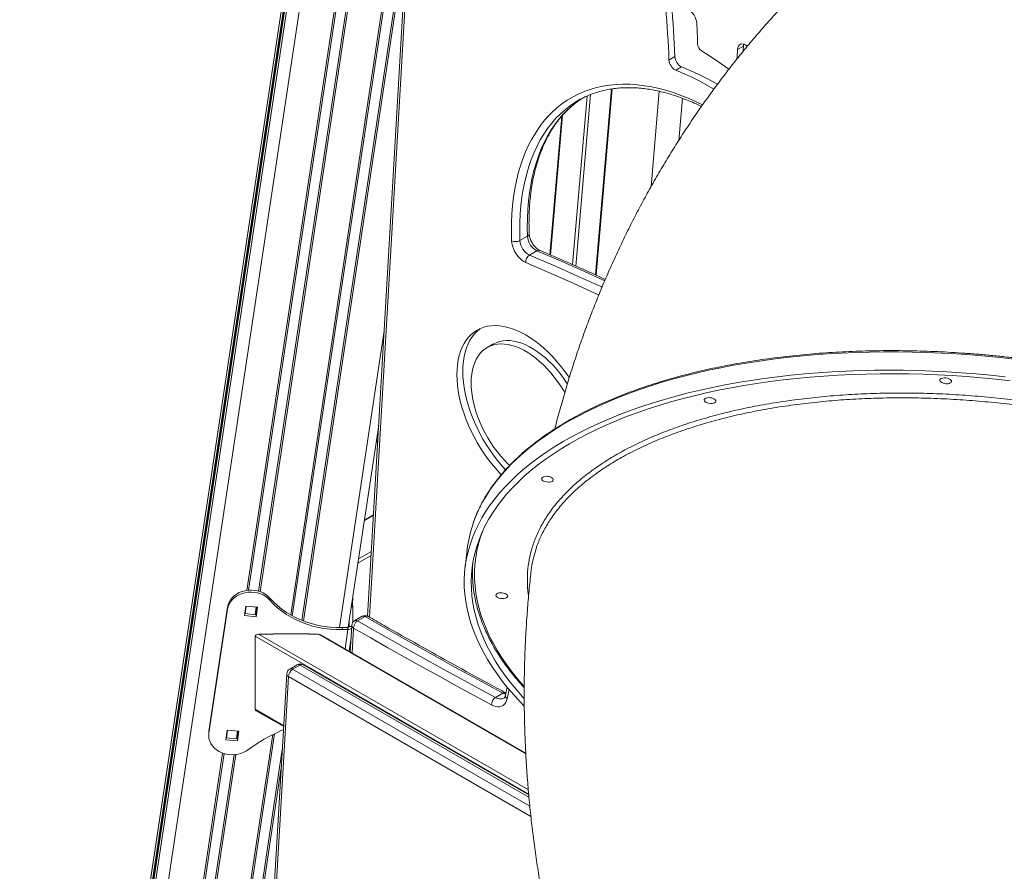
# Model space of a CAD drawing. Units: millimetres. Extents: x -55315 to 5628, y -7790 to 15126.
# Drawn here: x -14432 to -13597, y -3225 to -2502 of the extents above; entities that cross this region are included whole.
import ezdxf

# ---------------------------------------------------------------- set-up
doc = ezdxf.new("R2010")
doc.units = ezdxf.units.MM

msp = doc.modelspace()

# ---------------------------------------------------------------- linework, layer by layer
at = {"color": 7, "linetype": 'Continuous', "lineweight": 15}
for p, q in [((-13943.74, -720.95), (-14432.46, -3971.01)), ((-13943.76, -738.95), (-14429.13, -3966.73)), ((-14097.31, -2322.05), (-14137.23, -3008.53)), ((-13818.36, -2524.59), (-13823.31, -2527.45)), ((-13814.92, -2524.66), (-13815.61, -2524.19)), ((-13876.55, -2533.59), (-13881.5, -2536.45)), ((-13870.85, -2542.25), (-13875.8, -2545.11)), ((-13943.24, -2719.14), (-13929.65, -2560.96)), ((-13889.74, -2563.02), (-13896.68, -2643.89)), ((-13957.37, -2570.47), (-13955.14, -2568.99)), ((-13873.25, -2604.77), (-13870.17, -2568.9)), ((-13972.52, -2584.18), (-13982.62, -2701.76)), ((-14007.95, -2689.75), (-14001.58, -2686.07)), ((-13999.93, -2702.09), (-13993.57, -2698.42)), ((-14030.85, -2777.66), (-14035.8, -2780.52)), ((-14153.6, -3018.07), (-14127.81, -2846.57)), ((-14132.23, -2922.56), (-14139.91, -2926.99)), ((-14052.69, -2951.78), (-14054.53, -2967.41)), ((-14220.07, -2993.24), (-14220.07, -2994.98)), ((-14149.89, -2993.38), (-14149.89, -2994.66)), ((-14271.94, -3106.21), (-14256.09, -3000.86)), ((-14271.94, -3107.95), (-14256.09, -3002.59)), ((-14256.09, -3000.86), (-14256.09, -3002.59)), ((-14240.6, -3000.03), (-14241.82, -3008.13)), ((-14241.56, -3006.43), (-14231.89, -3007.4)), ((-14230.67, -3001.02), (-14240.6, -3000.03)), ((-14231.89, -3007.4), (-14230.93, -3001)), ((-14231.89, -3009.13), (-14230.67, -3001.02)), ((-14231.89, -3007.4), (-14231.89, -3009.13)), ((-14150, -2999.8), (-14150.84, -2999.72)), ((-14149.89, -3000.72), (-14149.89, -3014.04)), ((-14241.82, -3008.13), (-14231.89, -3009.13)), ((-14152.87, -3013.18), (-14152.87, -3017.31)), ((-14141.82, -3008.74), (-14148.18, -3012.41)), ((-14145.69, -3012.65), (-14139.33, -3008.98)), ((-14217.05, -3024), (-14229.77, -3024)), ((-14217.4, -3023.72), (-14217.4, -3024)), ((-14186.7, -3023.72), (-14217.4, -3023.72)), ((-14217.05, -3023.72), (-14217.05, -3024)), ((-14187.05, -3024), (-14187.05, -3023.72)), ((-14178.86, -3024), (-14187.05, -3024)), ((-14186.7, -3024), (-14186.7, -3023.72)), ((-14158.82, -3018.19), (-14158.82, -3019.92)), ((-14158.82, -3018.19), (-14153.92, -3018.19)), ((-14158.82, -3019.92), (-14153.92, -3019.92)), ((-14153.92, -3018.19), (-14153.92, -3019.92)), ((-14150.68, -3016.45), (-14151.98, -3038.85)), ((-14232.6, -3025.63), (-14232.6, -3087.69)), ((-14003.02, -3124.84), (-14176.86, -3024.48)), ((-14152.98, -3038.27), (-14151.29, -3027.03)), ((-14151.72, -3029.88), (-14151.45, -3029.72)), ((-14205.85, -3057.55), (-14244.93, -3729.52)), ((-14197, -3049.83), (-14203.36, -3053.51)), ((-14200.86, -3053.75), (-14194.5, -3050.08)), ((-14000.48, -3160.39), (-14192, -3049.83)), ((-14028.76, -3077.7), (-14022.4, -3074.02)), ((-14018.81, -3068.95), (-14020.18, -3075.62)), ((-14231.77, -3088.85), (-14208.46, -3102.31)), ((-14272.09, -3108.2), (-14271.94, -3106.21)), ((-14271.94, -3106.21), (-14271.94, -3107.95)), ((-14257.66, -3113.49), (-14256.44, -3105.39)), ((-14256.44, -3105.39), (-14246.51, -3106.38)), ((-14246.77, -3106.36), (-14247.73, -3112.75)), ((-14246.51, -3106.38), (-14247.73, -3114.49)), ((-14272.09, -3108.2), (-14272.09, -3109.94)), ((-14247.73, -3114.49), (-14257.66, -3113.49)), ((-14247.73, -3112.75), (-14257.4, -3111.79)), ((-14247.73, -3112.75), (-14247.73, -3114.49))]:
    msp.add_line(p, q, dxfattribs=at)
at = {"color": 8, "linetype": 'Continuous', "lineweight": 15}
for p, q in [((-13943.77, -721.44), (-14432.41, -3970.95)), ((-13943.77, -732.6), (-14430.33, -3968.28)), ((-13943.52, -733.4), (-14429.87, -3967.68)), ((-13943.77, -739.15), (-14429.11, -3966.71)), ((-13943.77, -750.31), (-14427.03, -3964.03)), ((-13933.7, -756.08), (-14413.46, -3946.58)), ((-14095.85, -2324.38), (-14135.69, -3009.38)), ((-14107.18, -2374.22), (-14202.43, -3007.66)), ((-14105.68, -2373.48), (-14201.15, -3008.37)), ((-14149.84, -2389.92), (-14239.58, -2986.74)), ((-14148.52, -2390.37), (-14238.18, -2986.59)), ((-14140.04, -2391.33), (-14229.68, -2987.42)), ((-14138.59, -2391.2), (-14228.31, -2987.85)), ((-14102.35, -2408.66), (-14193.1, -3012.17)), ((-14103.25, -2424.14), (-14191.75, -3012.7)), ((-13943.74, -2718.91), (-13930.17, -2561.03)), ((-13963.29, -2710.15), (-13951, -2567.02)), ((-13948.06, -2565.82), (-13960.56, -2711.35)), ((-13971.78, -2583.37), (-13981.98, -2702.03)), ((-14123.15, -2766.37), (-14161.02, -3018.22)), ((-14128.02, -2850.16), (-14128.32, -2849.95)), ((-14132.27, -2923.26), (-14140.02, -2927.73)), ((-14134.24, -2957.05), (-14145.4, -2963.5)), ((-14144.86, -2959.92), (-14134.04, -2953.67)), ((-14150.08, -2994.64), (-14149.89, -2994.66)), ((-14240.2, -3000.07), (-14241.16, -3006.47)), ((-14231.71, -3000.92), (-14232.67, -3007.32)), ((-14149.89, -3000.72), (-14150.98, -3000.61)), ((-14229.77, -3024), (-14000.83, -3156.17)), ((-14002.98, -3125.53), (-14178.86, -3024)), ((-14156.38, -3036.3), (-14153.92, -3019.92)), ((-14152.87, -3017.31), (-14152.88, -3017.41)), ((-14152.87, -3017.31), (-14150.74, -3017.52)), ((-14149.22, -3018.78), (-14150.44, -3039.73)), ((-14000.55, -3159.6), (-14232.6, -3025.63)), ((-14151.61, -3029.14), (-14151.41, -3029.02)), ((-14200.86, -3053.75), (-13999.55, -3169.97)), ((-14000.33, -3162.17), (-14194.5, -3050.08)), ((-14204.4, -3059.88), (-14243.22, -3727.4)), ((-13998.67, -3178.64), (-14204.4, -3059.88)), ((-14017.22, -3070.87), (-14018.82, -3078.67)), ((-14232.6, -3087.69), (-14208.42, -3101.65)), ((-14256.04, -3105.43), (-14257.01, -3111.83)), ((-14247.55, -3106.28), (-14248.51, -3112.68)), ((-14217.68, -3109.11), (-14312.93, -3742.54)), ((-14216.19, -3108.37), (-14311.66, -3743.26)), ((-14209.6, -3121.88), (-14303.6, -3747.06)), ((-14260.34, -3124.81), (-14350.09, -3721.63)), ((-14259.03, -3125.25), (-14348.68, -3721.48)), ((-14250.55, -3126.22), (-14340.18, -3722.31)), ((-14249.1, -3126.08), (-14338.82, -3722.74)), ((-14210.5, -3137.36), (-14302.26, -3747.59))]:
    msp.add_line(p, q, dxfattribs=at)
at = {"color": 7, "linetype": 'Continuous', "lineweight": 15, "flags": 128}
for points in [[(-13879.3, -2489.03), (-13878.85, -2494.65), (-13878.43, -2500.26), (-13878.05, -2505.85), (-13877.69, -2511.43), (-13877.36, -2516.99), (-13877.06, -2522.54), (-13876.79, -2528.07), (-13876.55, -2533.59)], [(-13884.25, -2491.89), (-13883.8, -2497.51), (-13883.38, -2503.12), (-13883, -2508.71), (-13882.64, -2514.28), (-13882.31, -2519.85), (-13882.01, -2525.4), (-13881.74, -2530.93), (-13881.5, -2536.45)], [(-13815.61, -2524.19), (-13817.03, -2523.39), (-13818.42, -2522.93), (-13819.72, -2522.83), (-13820.88, -2523.11), (-13821.85, -2523.74), (-13822.6, -2524.7), (-13823.09, -2525.95), (-13823.31, -2527.45)], [(-13818.12, -2523), (-13818.14, -2523.09), (-13818.36, -2524.59)], [(-14002.99, -2708.45), (-14004.74, -2707.55), (-14006.49, -2706.31), (-14008.18, -2704.77), (-14009.77, -2702.98), (-14011.21, -2700.98), (-14012.46, -2698.83), (-14013.49, -2696.59), (-14014.28, -2694.32), (-14014.79, -2692.08), (-14015.01, -2689.93)], [(-13966.13, -2806.25), (-13967.4, -2804.36), (-13970.51, -2799.99), (-13973.76, -2795.78), (-13977.13, -2791.75), (-13980.61, -2787.92), (-13984.19, -2784.3), (-13987.85, -2780.9), (-13991.58, -2777.75), (-13995.35, -2774.85), (-13999.16, -2772.22), (-14002.98, -2769.87), (-14006.81, -2767.81), (-14010.61, -2766.04), (-14014.39, -2764.58), (-14018.11, -2763.43), (-14021.77, -2762.6), (-14025.35, -2762.09), (-14028.84, -2761.9), (-14032.21, -2762.04), (-14035.46, -2762.5), (-14038.57, -2763.27), (-14041.52, -2764.37), (-14044.31, -2765.78), (-14046.93, -2767.49), (-14049.36, -2769.51), (-14051.58, -2771.81), (-14053.6, -2774.39), (-14055.41, -2777.25), (-14056.99, -2780.36), (-14058.33, -2783.72), (-14059.44, -2787.3), (-14060.31, -2791.1), (-14060.93, -2795.1), (-14061.31, -2799.28), (-14061.43, -2803.62), (-14061.31, -2808.11), (-14060.93, -2812.72), (-14060.31, -2817.44), (-14059.44, -2822.24), (-14058.33, -2827.11), (-14056.99, -2832.02), (-14055.41, -2836.96), (-14053.6, -2841.89), (-14051.58, -2846.81), (-14049.36, -2851.69), (-14046.93, -2856.5), (-14044.31, -2861.23), (-14041.52, -2865.87), (-14038.57, -2870.37), (-14035.46, -2874.74), (-14032.21, -2878.95), (-14028.84, -2882.98), (-14025.35, -2886.81), (-14023.72, -2888.5)], [(-14041.76, -2764.48), (-14041.98, -2764.63), (-14044.41, -2766.65), (-14046.63, -2768.95), (-14048.65, -2771.54), (-14050.46, -2774.39), (-14052.04, -2777.5), (-14053.38, -2780.86), (-14054.49, -2784.45), (-14055.36, -2788.25), (-14055.98, -2792.24), (-14056.36, -2796.42), (-14056.48, -2800.77), (-14056.36, -2805.25), (-14055.98, -2809.86), (-14055.36, -2814.58), (-14054.49, -2819.38), (-14053.38, -2824.25), (-14052.04, -2829.16), (-14050.46, -2834.1), (-14048.65, -2839.04), (-14046.63, -2843.95), (-14044.41, -2848.83), (-14041.98, -2853.64), (-14039.36, -2858.38), (-14036.57, -2863.01), (-14033.62, -2867.52), (-14030.51, -2871.88), (-14027.26, -2876.09), (-14023.89, -2880.12), (-14020.4, -2883.96), (-14020.07, -2884.3)], [(-13969.9, -2818.88), (-13970.77, -2817.38), (-13973.29, -2813.31), (-13975.98, -2809.37), (-13978.8, -2805.57), (-13981.76, -2801.95), (-13984.83, -2798.52), (-13988, -2795.29), (-13991.24, -2792.29), (-13994.55, -2789.53), (-13997.91, -2787.02), (-14001.29, -2784.78), (-14004.68, -2782.83), (-14008.06, -2781.16), (-14011.41, -2779.79), (-14014.72, -2778.74), (-14017.97, -2777.99), (-14021.13, -2777.56), (-14024.2, -2777.45), (-14027.16, -2777.66), (-14029.99, -2778.19), (-14032.67, -2779.03), (-14035.2, -2780.19), (-14037.55, -2781.65), (-14039.72, -2783.4), (-14041.69, -2785.45), (-14043.46, -2787.77), (-14045.01, -2790.36), (-14046.33, -2793.19), (-14047.43, -2796.27), (-14048.29, -2799.56), (-14048.9, -2803.05), (-14049.27, -2806.73), (-14049.4, -2810.57), (-14049.27, -2814.56), (-14048.9, -2818.66), (-14048.29, -2822.87), (-14047.43, -2827.15), (-14046.33, -2831.49), (-14045.01, -2835.86), (-14043.46, -2840.23), (-14041.69, -2844.59), (-14039.72, -2848.92), (-14037.55, -2853.18), (-14035.2, -2857.35), (-14032.67, -2861.42), (-14029.99, -2865.37), (-14027.16, -2869.16), (-14024.2, -2872.78), (-14021.13, -2876.21), (-14017.97, -2879.44), (-14016.68, -2880.66)], [(-13967.71, -2811.44), (-13968.34, -2810.45), (-13971.03, -2806.51), (-13973.85, -2802.72), (-13976.81, -2799.09), (-13979.88, -2795.66), (-13983.05, -2792.43), (-13986.29, -2789.43), (-13989.6, -2786.67), (-13992.96, -2784.16), (-13996.34, -2781.93), (-13999.73, -2779.97), (-14003.11, -2778.3), (-14006.46, -2776.94), (-14009.77, -2775.88), (-14013.02, -2775.13), (-14016.19, -2774.7), (-14019.25, -2774.59), (-14022.21, -2774.8), (-14025.04, -2775.33), (-14027.72, -2776.17), (-14030.25, -2777.33), (-14030.85, -2777.66)], [(-14004.41, -3084.95), (-14007.52, -3081.72), (-14012.98, -3075.77), (-14018.12, -3069.78), (-14022.95, -3063.75), (-14027.44, -3057.68), (-14031.62, -3051.58), (-14035.46, -3045.46), (-14038.97, -3039.31), (-14042.14, -3033.15), (-14044.97, -3026.98), (-14047.46, -3020.8), (-14049.61, -3014.62), (-14051.42, -3008.45), (-14052.88, -3002.28), (-14053.99, -2996.13), (-14054.75, -2989.99), (-14055.17, -2983.88), (-14055.24, -2977.79), (-14054.95, -2971.74), (-14054.32, -2965.73), (-14053.34, -2959.75), (-14052.02, -2953.83), (-14050.34, -2947.96), (-14048.32, -2942.14), (-14045.96, -2936.38), (-14043.26, -2930.69), (-14040.21, -2925.08), (-14036.83, -2919.53), (-14033.12, -2914.07), (-14029.07, -2908.68), (-14024.7, -2903.39), (-14020, -2898.19), (-14014.98, -2893.08), (-14009.64, -2888.07), (-14003.99, -2883.17), (-13998.03, -2878.38), (-13991.77, -2873.69), (-13985.21, -2869.13), (-13978.35, -2864.68), (-13971.21, -2860.35), (-13963.79, -2856.15), (-13956.09, -2852.08), (-13948.12, -2848.14), (-13939.88, -2844.34), (-13931.39, -2840.68), (-13922.64, -2837.16), (-13913.66, -2833.78), (-13904.43, -2830.55), (-13894.98, -2827.47), (-13885.31, -2824.54), (-13875.42, -2821.77), (-13865.32, -2819.15), (-13855.03, -2816.69), (-13844.54, -2814.4), (-13833.88, -2812.26), (-13823.04, -2810.29), (-13812.04, -2808.49), (-13800.88, -2806.85), (-13789.57, -2805.38), (-13778.13, -2804.08), (-13766.55, -2802.95), (-13754.86, -2802), (-13743.06, -2801.21), (-13731.15, -2800.6), (-13719.15, -2800.16), (-13707.07, -2799.9), (-13694.92, -2799.81), (-13682.71, -2799.89), (-13670.44, -2800.15), (-13658.13, -2800.58), (-13645.78, -2801.18), (-13633.41, -2801.96), (-13621.03, -2802.91), (-13608.64, -2804.04), (-13596.26, -2805.33)], [(-14004.52, -3078.4), (-14006.08, -3076.68), (-14011.29, -3070.73), (-14016.18, -3064.74), (-14020.74, -3058.7), (-14024.97, -3052.64), (-14028.88, -3046.55), (-14032.45, -3040.44), (-14035.68, -3034.31), (-14038.58, -3028.17), (-14041.13, -3022.02), (-14043.34, -3015.87), (-14045.2, -3009.72), (-14046.71, -3003.58), (-14047.88, -2997.45), (-14048.7, -2991.34), (-14049.16, -2985.25), (-14049.28, -2979.19), (-14049.05, -2973.16), (-14048.46, -2967.17), (-14047.53, -2961.22), (-14046.24, -2955.32), (-14044.61, -2949.47), (-14042.63, -2943.68), (-14040.31, -2937.94), (-14037.64, -2932.27), (-14034.64, -2926.68), (-14031.29, -2921.15), (-14027.61, -2915.71), (-14023.59, -2910.35), (-14019.25, -2905.08), (-14014.57, -2899.9), (-14009.58, -2894.81), (-14004.27, -2889.83), (-13998.64, -2884.95), (-13992.7, -2880.18), (-13986.46, -2875.52), (-13979.92, -2870.98), (-13973.09, -2866.56), (-13965.96, -2862.26), (-13958.55, -2858.09), (-13950.87, -2854.05), (-13942.91, -2850.14), (-13934.69, -2846.37), (-13926.21, -2842.73), (-13917.49, -2839.24), (-13908.51, -2835.9), (-13899.3, -2832.7), (-13889.86, -2829.66), (-13880.2, -2826.77), (-13870.33, -2824.03), (-13860.24, -2821.45), (-13849.97, -2819.03), (-13839.5, -2816.77), (-13828.85, -2814.68), (-13818.03, -2812.75), (-13807.04, -2810.99), (-13795.9, -2809.4), (-13784.62, -2807.97), (-13773.19, -2806.72), (-13761.64, -2805.64), (-13749.98, -2804.73), (-13738.2, -2803.99), (-13726.32, -2803.43), (-13714.36, -2803.04), (-13702.31, -2802.83), (-13690.2, -2802.79), (-13678.02, -2802.93), (-13665.8, -2803.24), (-13653.53, -2803.72), (-13641.23, -2804.38), (-13628.92, -2805.22), (-13616.59, -2806.22), (-13604.26, -2807.4), (-13591.94, -2808.75)], [(-13648.9, -2810.84), (-13650.03, -2810.37), (-13650.92, -2809.79), (-13651.5, -2809.14), (-13651.72, -2808.46), (-13651.58, -2807.81), (-13651.08, -2807.24), (-13650.26, -2806.78), (-13649.18, -2806.48), (-13647.92, -2806.35), (-13646.58, -2806.4), (-13645.24, -2806.64), (-13644.02, -2807.03), (-13643, -2807.56), (-13642.26, -2808.19), (-13641.85, -2808.86), (-13641.81, -2809.52), (-13642.13, -2810.14), (-13642.79, -2810.66), (-13643.75, -2811.04), (-13644.93, -2811.26), (-13646.25, -2811.3), (-13647.61, -2811.15), (-13648.9, -2810.84)], [(-13848.9, -2827.59), (-13850.03, -2827.13), (-13850.92, -2826.55), (-13851.5, -2825.89), (-13851.73, -2825.22), (-13851.59, -2824.57), (-13851.09, -2824), (-13850.27, -2823.54), (-13849.19, -2823.24), (-13847.93, -2823.11), (-13846.58, -2823.16), (-13845.25, -2823.39), (-13844.02, -2823.79), (-13843.01, -2824.32), (-13842.26, -2824.94), (-13841.86, -2825.61), (-13841.81, -2826.28), (-13842.13, -2826.9), (-13842.8, -2827.42), (-13843.76, -2827.8), (-13844.94, -2828.02), (-13846.26, -2828.06), (-13847.61, -2827.91), (-13848.9, -2827.59)], [(-13986.74, -2894.35), (-13987.87, -2893.89), (-13988.76, -2893.31), (-13989.34, -2892.65), (-13989.57, -2891.98), (-13989.43, -2891.33), (-13988.93, -2890.76), (-13988.11, -2890.3), (-13987.03, -2890), (-13985.77, -2889.87), (-13984.42, -2889.92), (-13983.09, -2890.16), (-13981.87, -2890.55), (-13980.85, -2891.08), (-13980.1, -2891.7), (-13979.7, -2892.37), (-13979.65, -2893.04), (-13979.98, -2893.66), (-13980.64, -2894.18), (-13981.6, -2894.56), (-13982.78, -2894.78), (-13984.1, -2894.82), (-13985.45, -2894.67), (-13986.74, -2894.35)], [(-14256.09, -3000.86), (-14255.6, -2998.73), (-14254.76, -2996.67), (-14253.59, -2994.72), (-14252.12, -2992.92), (-14250.37, -2991.29), (-14248.37, -2989.86), (-14246.16, -2988.66), (-14243.77, -2987.72), (-14241.25, -2987.04), (-14238.64, -2986.63), (-14235.99, -2986.52), (-14233.35, -2986.69), (-14230.75, -2987.14), (-14228.25, -2987.87), (-14225.9, -2988.87), (-14223.72, -2990.11), (-14221.77, -2991.58), (-14220.07, -2993.24)], [(-14256.09, -3002.59), (-14255.6, -3000.46), (-14254.76, -2998.4), (-14253.59, -2996.45), (-14252.12, -2994.65), (-14250.37, -2993.02), (-14248.37, -2991.59), (-14246.16, -2990.4), (-14243.77, -2989.45), (-14241.25, -2988.77), (-14238.64, -2988.37), (-14235.99, -2988.25), (-14233.35, -2988.42), (-14230.75, -2988.87), (-14228.25, -2989.61), (-14225.9, -2990.6), (-14223.72, -2991.84), (-14221.77, -2993.31), (-14220.07, -2994.98)], [(-14025.48, -2993.23), (-14026.62, -2992.76), (-14027.5, -2992.18), (-14028.08, -2991.53), (-14028.31, -2990.85), (-14028.17, -2990.2), (-14027.67, -2989.63), (-14026.85, -2989.18), (-14025.77, -2988.87), (-14024.51, -2988.74), (-14023.16, -2988.8), (-14021.83, -2989.03), (-14020.61, -2989.43), (-14019.59, -2989.96), (-14018.85, -2990.58), (-14018.44, -2991.25), (-14018.39, -2991.92), (-14018.72, -2992.53), (-14019.38, -2993.05), (-14020.34, -2993.44), (-14021.52, -2993.65), (-14022.84, -2993.69), (-14024.19, -2993.55), (-14025.48, -2993.23)], [(-14220.07, -2993.24), (-14217, -2996.57), (-14213.65, -2999.7), (-14210.04, -3002.64), (-14206.18, -3005.36), (-14202.1, -3007.84), (-14197.81, -3010.09), (-14193.33, -3012.07), (-14188.69, -3013.8), (-14183.92, -3015.25), (-14179.03, -3016.42), (-14174.05, -3017.3), (-14169, -3017.89), (-14163.92, -3018.19), (-14158.82, -3018.19)], [(-14220.07, -2994.98), (-14217, -2998.3), (-14213.65, -3001.44), (-14210.04, -3004.37), (-14206.18, -3007.09), (-14202.1, -3009.58), (-14197.81, -3011.82), (-14193.33, -3013.81), (-14188.69, -3015.53), (-14183.92, -3016.98), (-14179.03, -3018.15), (-14174.05, -3019.03), (-14169, -3019.62), (-14163.92, -3019.92), (-14158.82, -3019.92)], [(-14150, -2999.8), (-14149.99, -2999.8), (-14149.93, -2999.93), (-14149.9, -3000.24), (-14149.89, -3000.72)], [(-14145.69, -3012.65), (-14131.07, -3021.01), (-14116.46, -3029.3), (-14101.84, -3037.53), (-14087.22, -3045.69), (-14072.6, -3053.79), (-14057.99, -3061.83), (-14043.38, -3069.8), (-14028.76, -3077.7)], [(-14022.4, -3074.02), (-14037.01, -3066.12), (-14051.62, -3058.15), (-14066.24, -3050.12), (-14080.86, -3042.02), (-14095.47, -3033.86), (-14110.09, -3025.63), (-14124.71, -3017.34), (-14139.33, -3008.98)], [(-14032.18, -3083.89), (-14046.81, -3075.98), (-14061.43, -3068), (-14076.06, -3059.96), (-14090.69, -3051.85), (-14105.32, -3043.68), (-14119.95, -3035.45), (-14134.59, -3027.15), (-14149.22, -3018.78)], [(-14018.82, -3078.67), (-14019.33, -3080.46), (-14020.08, -3082.02), (-14021.04, -3083.32), (-14022.21, -3084.34), (-14023.57, -3085.05), (-14025.08, -3085.46), (-14026.73, -3085.54), (-14028.49, -3085.3), (-14030.31, -3084.75), (-14032.18, -3083.89)], [(-14240.04, -3122.98), (-14242.35, -3124.2), (-14244.84, -3125.16), (-14247.46, -3125.83), (-14250.17, -3126.19), (-14252.92, -3126.25), (-14255.66, -3126.01), (-14258.32, -3125.45), (-14260.87, -3124.61), (-14263.25, -3123.49), (-14265.42, -3122.11), (-14267.34, -3120.5), (-14268.97, -3118.69), (-14270.28, -3116.72), (-14271.25, -3114.62), (-14271.85, -3112.43), (-14272.08, -3110.19), (-14271.94, -3107.95)]]:
    msp.add_lwpolyline(points, dxfattribs=at)
at = {"color": 8, "linetype": 'Continuous', "lineweight": 15, "flags": 128}
for points in [[(-14015.01, -2689.93), (-14015.19, -2682.2), (-14015.11, -2674.6), (-14014.78, -2667.16), (-14014.2, -2659.89), (-14013.37, -2652.79), (-14012.28, -2645.88), (-14010.95, -2639.16), (-14009.37, -2632.65), (-14007.55, -2626.36), (-14005.49, -2620.29), (-14003.19, -2614.46), (-14000.65, -2608.86), (-13997.89, -2603.52), (-13994.89, -2598.44), (-13991.68, -2593.62), (-13988.24, -2589.07), (-13984.59, -2584.81), (-13980.74, -2580.83), (-13976.68, -2577.14), (-13972.42, -2573.74), (-13967.98, -2570.65), (-13963.35, -2567.86), (-13958.54, -2565.39), (-13953.57, -2563.23), (-13948.43, -2561.38), (-13943.13, -2559.85), (-13937.69, -2558.65), (-13932.11, -2557.77), (-13926.4, -2557.21), (-13920.56, -2556.98), (-13914.61, -2557.08), (-13908.56, -2557.5), (-13902.4, -2558.25), (-13896.16, -2559.32), (-13889.84, -2560.71), (-13883.45, -2562.42), (-13877, -2564.45), (-13870.5, -2566.8), (-13863.95, -2569.46), (-13857.38, -2572.42), (-13853.09, -2574.51)], [(-14001.58, -2686.07), (-14001.75, -2678.4), (-14001.67, -2670.87), (-14001.34, -2663.5), (-14000.75, -2656.29), (-13999.91, -2649.27), (-13998.82, -2642.43), (-13997.48, -2635.78), (-13995.89, -2629.35), (-13994.06, -2623.13), (-13991.99, -2617.14), (-13989.68, -2611.39), (-13987.13, -2605.87), (-13984.36, -2600.62), (-13981.35, -2595.62), (-13978.12, -2590.89), (-13974.67, -2586.43), (-13971.01, -2582.26), (-13967.15, -2578.37), (-13963.08, -2574.78), (-13958.81, -2571.48), (-13957.37, -2570.47)], [(-13963.86, -2574.23), (-13965.18, -2575.16), (-13969.44, -2578.45), (-13973.51, -2582.05), (-13977.38, -2585.93), (-13981.04, -2590.11), (-13984.48, -2594.56), (-13987.71, -2599.29), (-13990.72, -2604.29), (-13993.5, -2609.55), (-13996.04, -2615.06), (-13998.36, -2620.81), (-14000.43, -2626.81), (-14002.26, -2633.02), (-14003.84, -2639.46), (-14005.18, -2646.1), (-14006.27, -2652.94), (-14007.11, -2659.97), (-14007.7, -2667.17), (-14008.04, -2674.55), (-14008.12, -2682.07), (-14007.95, -2689.75)], [(-13936.08, -2723.81), (-13953.29, -2715.95), (-13973.44, -2707.03), (-13993.57, -2698.42)], [(-13999.93, -2702.09), (-13979.81, -2710.7), (-13959.65, -2719.62), (-13939.47, -2728.86), (-13938.42, -2729.35)], [(-13941.11, -2735.89), (-13942.66, -2735.17), (-13962.8, -2725.95), (-13982.91, -2717.04), (-14002.99, -2708.45)], [(-13588.23, -2790.41), (-13600.61, -2789.03), (-13612.99, -2787.83), (-13625.38, -2786.79), (-13637.76, -2785.92), (-13650.12, -2785.23), (-13662.45, -2784.71), (-13674.74, -2784.37), (-13686.98, -2784.2), (-13699.17, -2784.2), (-13711.28, -2784.38), (-13723.32, -2784.73), (-13735.27, -2785.26), (-13747.13, -2785.95), (-13758.88, -2786.82), (-13770.51, -2787.87), (-13782.02, -2789.08), (-13793.4, -2790.47), (-13804.63, -2792.02), (-13815.72, -2793.74), (-13826.64, -2795.63), (-13837.39, -2797.68), (-13847.97, -2799.9), (-13858.36, -2802.28), (-13868.55, -2804.81), (-13878.55, -2807.51), (-13888.33, -2810.36), (-13897.89, -2813.36), (-13907.23, -2816.52), (-13916.34, -2819.82), (-13925.21, -2823.27), (-13933.82, -2826.87), (-13942.19, -2830.6), (-13950.29, -2834.47), (-13958.13, -2838.47), (-13965.69, -2842.61), (-13972.98, -2846.87), (-13979.98, -2851.26), (-13986.68, -2855.77), (-13993.1, -2860.39), (-13999.21, -2865.13), (-14005.01, -2869.98), (-14010.51, -2874.94)], [(-14129.66, -2858.86), (-14129.18, -2859.98), (-14128.65, -2860.93)], [(-14010.51, -2874.94), (-14015.69, -2879.99), (-14020.55, -2885.15), (-14025.08, -2890.4), (-14029.29, -2895.74), (-14033.18, -2901.16), (-14036.72, -2906.67), (-14039.94, -2912.25), (-14042.81, -2917.9), (-14045.34, -2923.63), (-14047.53, -2929.41), (-14048.08, -2931.01)], [(-14039.5, -2936.13), (-14041.37, -2941.4), (-14043.08, -2947.21), (-14044.44, -2953.07), (-14045.46, -2958.98), (-14046.13, -2964.94), (-14046.45, -2970.93), (-14046.42, -2976.95), (-14046.04, -2983.01), (-14045.31, -2989.08), (-14044.24, -2995.18), (-14042.82, -3001.29), (-14041.05, -3007.41), (-14038.94, -3013.53), (-14036.48, -3019.65), (-14033.69, -3025.77), (-14030.55, -3031.87), (-14027.08, -3037.96), (-14023.28, -3044.03), (-14019.15, -3050.07), (-14014.69, -3056.08), (-14009.9, -3062.06), (-14004.8, -3067.99), (-14004.46, -3068.37)], [(-14020.05, -3074.98), (-14020.65, -3074.8), (-14022.4, -3074.02)]]:
    msp.add_lwpolyline(points, dxfattribs=at)
at = {"color": 7, "linetype": 'Continuous', "lineweight": 15}
for centre, radius, start, end in [((-13873.38, -2506.6), 15.47, 5.21558, 57.86377), ((-14257.7, -2530.5), 400.52, 1.10618, 3.62249), ((-13849.51, -2522.29), 7.76, 183.51482, 235.79458), ((-14088.64, -2902.55), 441.44, 54.24623, 57.87246), ((-14085.95, -2515.23), 262.93, 355.49687, 357.33625), ((-14082.86, -2512.27), 264.79, 356.2901, 357.33273), ((-13871.04, -2535.77), 10.48, 183.69241, 242.99877), ((-13866.09, -2532.92), 10.48, 183.69241, 242.99877), ((-13966.26, -2769.44), 241.88, 59.47696, 68.03815), ((-13960.81, -2765.49), 240.68, 59.98706, 68.05033), ((-13918.27, -2640.2), 80.19, 115.07246, 124.64711), ((-14011.67, -2682.66), 8.01, 245.32715, 297.71779), ((-13992.94, -2688.78), 15.04, 183.68426, 242.30283), ((-13986.58, -2685.11), 15.04, 183.68426, 242.30283), ((-13996.1, -2707.85), 6.91, 123.61087, 185.02444), ((-13947.71, -2964.22), 105.71, 161.6897, 173.24127), ((-13943.53, -2971.56), 104.73, 175.74336, 184.87477), ((-14200.66, -2993.56), 50.78, 352.97097, 358.75703), ((-14145.68, -3016.74), 5, 119.99731, 176.67192), ((-14141.56, -3019.11), 7.66, 122.626, 177.5688), ((-14139.32, -3013.07), 5, 60.14956, 119.99731), ((-14194.5, -3054.16), 5, 60.00269, 119.99731), ((-14200.86, -3057.84), 5, 119.99731, 176.67192), ((-14196.72, -3060.23), 7.68, 122.60705, 177.39295), ((-14024.71, -3083.97), 7.47, 122.85071, 179.34289), ((-14150.22, -3242.78), 149.73, 112.95136, 126.86274)]:
    msp.add_arc(centre, radius, start, end, dxfattribs=at)
at = {"color": 8, "linetype": 'Continuous', "lineweight": 15}
for centre, radius, start, end in [((-14002.52, -2683.85), 2.41, 292.89418, 355.849), ((-13992.07, -2700.65), 2.68, 69.85421, 123.75873), ((-14147.15, -3014.66), 2.48, 54.10912, 114.80611), ((-14140.77, -3010.91), 2.41, 53.18956, 115.72566), ((-14137.87, -3011.03), 2.52, 65.77086, 125.57628), ((-14147.97, -3016.38), 2.7, 181.45158, 242.52346), ((-14203.15, -3057.48), 2.7, 181.45105, 242.52303), ((-14202.32, -3055.76), 2.48, 53.94044, 114.75662), ((-14195.95, -3052.01), 2.41, 53.01002, 115.68704), ((-14193.03, -3052.12), 2.51, 65.69042, 125.61343), ((-14020.93, -3076.11), 2.55, 66.37629, 125.13988), ((-14024.72, -3071.78), 7.17, 235.64824, 295.67158), ((-14016.97, -3076.02), 3.23, 173.00982, 235.14356)]:
    msp.add_arc(centre, radius, start, end, dxfattribs=at)
at = {"color": 7, "linetype": 'Continuous', "lineweight": 15}
for centre, major_axis, ratio, start_param, end_param in [((-14229.77, -3025.63), (2.83, 0), 0.577382, 1.570796, 3.141593), ((-14178.86, -3025.63), (2.83, 0), 0.577382, 0.785479, 1.570796), ((-14153.92, -3017.61), (1.03, 0.4), 0.494014, 4.522477, 6.093274), ((-14153.92, -3017.61), (4.03, 0), 0.572985, 4.712389, 5.586028), ((-14229.77, -3087.69), (2.83, 0), 0.577382, 3.141593, 3.927072)]:
    msp.add_ellipse(centre, major_axis=major_axis, ratio=ratio, start_param=start_param, end_param=end_param, dxfattribs=at)
at = {"color": 8, "linetype": 'Continuous', "lineweight": 15}
for points, knots in [([(-13625.34, -2358.39), (-13622.33, -2355.7), (-13616.14, -2350.14), (-13605.94, -2343.01), (-13595, -2336.71), (-13583.45, -2331.52), (-13571.34, -2327.44), (-13558.69, -2324.46), (-13545.54, -2322.59), (-13531.95, -2321.82), (-13517.99, -2322.17), (-13503.7, -2323.64), (-13489.1, -2326.26), (-13474.21, -2329.99), (-13459.09, -2334.81), (-13443.8, -2340.71), (-13428.42, -2347.65), (-13413, -2355.62), (-13397.55, -2364.63), (-13382.11, -2374.64), (-13366.72, -2385.62), (-13351.45, -2397.51), (-13336.38, -2410.26), (-13321.56, -2423.83), (-13307.01, -2438.23), (-13292.75, -2453.4), (-13278.83, -2469.29), (-13265.31, -2485.84), (-13252.25, -2502.96), (-13239.96, -2520.24), (-13228.43, -2537.61), (-13217.64, -2555), (-13207.36, -2572.73), (-13197.43, -2591.13), (-13187.91, -2610.21), (-13178.88, -2629.93), (-13170.54, -2649.82), (-13162.94, -2669.81), (-13156.11, -2689.78), (-13150.09, -2709.69), (-13144.89, -2729.48), (-13140.52, -2749.15), (-13136.98, -2768.61), (-13134.27, -2787.79), (-13132.43, -2806.6), (-13131.45, -2824.96), (-13131.37, -2842.85), (-13132.15, -2860.24), (-13133.8, -2877.08), (-13136.3, -2893.29), (-13139.65, -2908.81), (-13143.83, -2923.56), (-13148.86, -2937.52), (-13154.72, -2950.68), (-13161.37, -2963), (-13168.8, -2974.4), (-13176.66, -2984.63), (-13182.4, -2990.54), (-13185.13, -2993.35)], [0, 0, 0, 0, 0.016991, 0.035015, 0.05301, 0.070948, 0.088887, 0.106882, 0.124906, 0.14293, 0.160925, 0.178863, 0.196802, 0.214797, 0.232821, 0.250845, 0.26884, 0.286779, 0.304718, 0.322713, 0.340737, 0.358761, 0.376757, 0.394696, 0.412634, 0.43063, 0.448654, 0.466678, 0.484674, 0.502612, 0.519439, 0.53629, 0.553141, 0.569968, 0.587907, 0.605903, 0.623928, 0.641953, 0.659949, 0.677888, 0.695827, 0.713822, 0.731846, 0.74987, 0.767866, 0.785805, 0.803742, 0.821736, 0.839759, 0.857781, 0.875775, 0.893713, 0.91165, 0.929644, 0.947667, 0.96569, 0.983684, 1, 1, 1, 1]), ([(-14000.61, -2991.25), (-14000.71, -2990.73), (-14001.51, -2986.62), (-14001.83, -2978.97), (-14001.47, -2968.34), (-13999.77, -2957.84), (-13996.89, -2947.5), (-13992.8, -2937.36), (-13987.54, -2927.47), (-13981.11, -2917.86), (-13973.49, -2908.56), (-13964.72, -2899.57), (-13954.84, -2890.92), (-13943.9, -2882.65), (-13931.94, -2874.8), (-13919, -2867.39), (-13905.08, -2860.46), (-13890.21, -2853.99), (-13874.46, -2848.01), (-13857.89, -2842.54), (-13840.59, -2837.62), (-13822.6, -2833.25), (-13803.93, -2829.46), (-13784.64, -2826.25), (-13764.79, -2823.61), (-13744.47, -2821.57), (-13723.77, -2820.12), (-13702.76, -2819.28), (-13681.46, -2819.07), (-13659.92, -2819.47), (-13638.21, -2820.48), (-13616.42, -2822.08), (-13594.66, -2824.28), (-13573, -2827.07), (-13551.47, -2830.46), (-13530.11, -2834.42), (-13508.98, -2838.96), (-13488.18, -2844.03), (-13467.81, -2849.62), (-13448.35, -2855.6), (-13429.81, -2861.91), (-13412.17, -2868.5), (-13395.08, -2875.49), (-13378.25, -2883.01), (-13361.77, -2891.1), (-13345.71, -2899.75), (-13330.47, -2908.77), (-13316.12, -2918.11), (-13302.73, -2927.73), (-13290.35, -2937.61), (-13279.02, -2947.73), (-13268.73, -2958.06), (-13259.51, -2968.58), (-13251.41, -2979.24), (-13244.45, -2989.99), (-13238.68, -3000.79), (-13234.12, -3011.62), (-13230.76, -3022.47), (-13228.6, -3033.31), (-13227.66, -3044.08), (-13227.89, -3054.74), (-13229.49, -3065.23), (-13231.03, -3072.19), (-13232.35, -3075.59), (-13232.36, -3075.61)], [0, 0, 0, 0, 0.002416, 0.019068, 0.035721, 0.052426, 0.069158, 0.08589, 0.102595, 0.119248, 0.135901, 0.152606, 0.169338, 0.18607, 0.202775, 0.219428, 0.23608, 0.252786, 0.269518, 0.28625, 0.302955, 0.319608, 0.33626, 0.352966, 0.369698, 0.38643, 0.403135, 0.419788, 0.436441, 0.453147, 0.469879, 0.486611, 0.503317, 0.51997, 0.536623, 0.553328, 0.570061, 0.586793, 0.603498, 0.620151, 0.635773, 0.651415, 0.667058, 0.682679, 0.699333, 0.716039, 0.732772, 0.749504, 0.766211, 0.782864, 0.799517, 0.816223, 0.832955, 0.849687, 0.866393, 0.883045, 0.899697, 0.916402, 0.933132, 0.949863, 0.966567, 0.983219, 0.999871, 1, 1, 1, 1]), ([(-13231.12, -3046.66), (-13231.33, -3043.18), (-13231.75, -3036.11), (-13233.93, -3025.35), (-13237.28, -3014.42), (-13241.84, -3003.6), (-13247.53, -2992.92), (-13254.29, -2982.4), (-13262.24, -2971.89), (-13271.38, -2961.41), (-13281.73, -2951), (-13293.05, -2940.9), (-13305.28, -2931.12), (-13318.35, -2921.7), (-13332.45, -2912.47), (-13347.6, -2903.48), (-13363.75, -2894.77), (-13380.26, -2886.67), (-13397, -2879.19), (-13413.91, -2872.26), (-13431.44, -2865.71), (-13449.83, -2859.45), (-13469, -2853.55), (-13488.9, -2848.06), (-13509.39, -2843.04), (-13530.42, -2838.51), (-13551.92, -2834.51), (-13573.42, -2831.13), (-13594.85, -2828.36), (-13616.13, -2826.19), (-13637.61, -2824.58), (-13659.23, -2823.56), (-13680.92, -2823.15), (-13702.18, -2823.37), (-13722.97, -2824.18), (-13743.23, -2825.58), (-13763.29, -2827.57), (-13783.07, -2830.18), (-13802.49, -2833.41), (-13821.12, -2837.19), (-13838.93, -2841.5), (-13855.88, -2846.3), (-13872.25, -2851.67), (-13887.96, -2857.61), (-13902.93, -2864.11), (-13916.83, -2871.04), (-13929.65, -2878.36), (-13941.38, -2886.02), (-13952.22, -2894.16), (-13962.08, -2902.76), (-13970.91, -2911.8), (-13978.51, -2921.1), (-13984.91, -2930.59), (-13990.06, -2940.26), (-13993.93, -2949.45), (-13995.5, -2955.49), (-13996.19, -2958.16)], [0, 0, 0, 0, 0.018272, 0.037224, 0.056192, 0.075145, 0.093563, 0.111996, 0.130415, 0.149369, 0.168338, 0.187292, 0.205712, 0.224145, 0.242565, 0.261519, 0.280489, 0.299444, 0.316845, 0.334246, 0.351842, 0.369438, 0.387857, 0.40629, 0.424709, 0.443662, 0.462632, 0.481586, 0.500005, 0.518438, 0.536857, 0.55581, 0.57478, 0.593734, 0.612152, 0.630585, 0.649004, 0.667958, 0.686927, 0.705881, 0.724299, 0.742732, 0.761151, 0.780104, 0.799073, 0.818027, 0.836446, 0.854878, 0.873297, 0.89225, 0.911219, 0.930173, 0.948592, 0.967024, 0.985443, 1, 1, 1, 1])]:
    msp.add_open_spline(points, degree=3, knots=knots, dxfattribs=at)
at = {"color": 7, "linetype": 'Continuous', "lineweight": 15}
for points, knots in [([(-13602, -2344.26), (-13604.03, -2345.43), (-13610.65, -2349.28), (-13621.72, -2356.04), (-13635.17, -2364.57), (-13648.43, -2373.37), (-13661.51, -2382.42), (-13674.39, -2391.72), (-13687.07, -2401.26), (-13699.55, -2411.06), (-13711.83, -2421.09), (-13723.9, -2431.36), (-13735.76, -2441.87), (-13747.4, -2452.61), (-13758.83, -2463.58), (-13770.03, -2474.77), (-13781.01, -2486.19), (-13791.76, -2497.82), (-13802.28, -2509.67), (-13812.57, -2521.73), (-13822.61, -2533.99), (-13832.42, -2546.46), (-13841.99, -2559.13), (-13851.3, -2572), (-13860.37, -2585.06), (-13869.19, -2598.3), (-13877.75, -2611.74), (-13886.05, -2625.35), (-13894.1, -2639.14), (-13901.88, -2653.11), (-13909.4, -2667.24), (-13916.65, -2681.54), (-13923.63, -2696), (-13930.33, -2710.62), (-13936.77, -2725.39), (-13942.92, -2740.31), (-13948.8, -2755.38), (-13954.4, -2770.58), (-13959.71, -2785.92), (-13964.74, -2801.39), (-13969.48, -2816.99), (-13973.91, -2832.71), (-13976.84, -2843.58), (-13978.2, -2849.22), (-13978.29, -2849.56)], [0, 0, 0, 0, 0.010873, 0.035542, 0.060196, 0.084831, 0.109447, 0.134047, 0.158632, 0.183205, 0.207767, 0.23232, 0.256866, 0.281406, 0.305943, 0.330478, 0.355012, 0.379548, 0.404087, 0.428631, 0.453182, 0.477742, 0.502313, 0.526896, 0.551493, 0.576106, 0.600736, 0.625386, 0.650057, 0.67475, 0.699467, 0.72421, 0.748979, 0.773777, 0.798604, 0.823462, 0.848352, 0.873274, 0.898231, 0.923223, 0.94825, 0.973314, 0.998416, 1, 1, 1, 1]), ([(-13952.49, -2567.73), (-13952.06, -2567.51), (-13950.15, -2566.57), (-13946.61, -2565.19), (-13941.89, -2563.58), (-13937.02, -2562.28), (-13932.03, -2561.25), (-13926.91, -2560.51), (-13921.68, -2560.06), (-13916.34, -2559.89), (-13910.91, -2560), (-13905.38, -2560.4), (-13899.76, -2561.08), (-13894.06, -2562.05), (-13888.29, -2563.29), (-13882.45, -2564.81), (-13876.55, -2566.61), (-13870.6, -2568.69), (-13864.6, -2571.04), (-13859.05, -2573.43), (-13855.49, -2575.15), (-13853.95, -2575.9)], [0, 0, 0, 0, 0.016545, 0.072705, 0.128803, 0.184811, 0.240708, 0.29648, 0.352122, 0.407637, 0.463032, 0.518317, 0.573507, 0.628614, 0.683653, 0.738637, 0.793578, 0.848485, 0.903369, 0.958237, 1, 1, 1, 1]), ([(-14000.12, -2684.03), (-14000.16, -2682.77), (-14000.28, -2679.11), (-14000.32, -2673.16), (-14000.16, -2666.22), (-13999.77, -2659.43), (-13999.17, -2652.79), (-13998.35, -2646.32), (-13997.32, -2640.01), (-13996.07, -2633.89), (-13994.61, -2627.95), (-13992.95, -2622.21), (-13991.08, -2616.67), (-13989, -2611.33), (-13986.73, -2606.21), (-13984.26, -2601.31), (-13981.59, -2596.64), (-13978.73, -2592.19), (-13975.68, -2587.98), (-13972.44, -2584.01), (-13969.02, -2580.29), (-13965.42, -2576.81), (-13961.63, -2573.61), (-13958.86, -2571.46), (-13957.32, -2570.46), (-13957.14, -2570.34)], [0, 0, 0, 0, 0.024131, 0.07005, 0.115962, 0.161871, 0.207777, 0.253682, 0.299593, 0.345511, 0.391443, 0.437397, 0.483381, 0.529403, 0.575475, 0.621608, 0.667813, 0.714104, 0.760489, 0.806979, 0.853579, 0.900289, 0.947104, 0.994011, 1, 1, 1, 1]), ([(-13991.15, -2698.13), (-13991.31, -2698.06), (-13991.75, -2697.86), (-13992.61, -2697.35), (-13993.69, -2696.53), (-13994.82, -2695.48), (-13995.92, -2694.23), (-13996.97, -2692.81), (-13997.91, -2691.26), (-13998.71, -2689.65), (-13999.35, -2688.02), (-13999.8, -2686.45), (-14000.05, -2685.1), (-14000.1, -2684.34), (-14000.12, -2684.03)], [0, 0, 0, 0, 0.0448262, 0.1295659, 0.215545, 0.3031888, 0.3923743, 0.4827392, 0.5738131, 0.6651, 0.7560049, 0.8459824, 0.9346067, 1, 1, 1, 1]), ([(-13935.53, -2722.68), (-13937.12, -2721.94), (-13944.97, -2718.28), (-13959.04, -2711.98), (-13975.98, -2704.55), (-13986.68, -2700.02), (-13991.15, -2698.13)], [0, 0, 0, 0, 0.085744, 0.42205, 0.758355, 1, 1, 1, 1]), ([(-13174.32, -3035.13), (-13174.33, -3035.02), (-13174.42, -3032.97), (-13174.89, -3028.96), (-13175.77, -3023.09), (-13176.99, -3017.2), (-13178.52, -3011.3), (-13180.36, -3005.4), (-13182.51, -2999.49), (-13184.97, -2993.59), (-13187.74, -2987.69), (-13190.81, -2981.81), (-13194.19, -2975.94), (-13197.87, -2970.09), (-13201.84, -2964.27), (-13206.12, -2958.47), (-13210.68, -2952.71), (-13215.54, -2946.98), (-13220.68, -2941.3), (-13226.1, -2935.66), (-13231.8, -2930.07), (-13237.77, -2924.54), (-13244.02, -2919.06), (-13250.52, -2913.64), (-13257.29, -2908.29), (-13264.31, -2903.01), (-13271.58, -2897.8), (-13279.09, -2892.67), (-13286.84, -2887.62), (-13294.83, -2882.65), (-13303.04, -2877.77), (-13311.48, -2872.98), (-13320.13, -2868.28), (-13328.99, -2863.68), (-13338.05, -2859.18), (-13347.31, -2854.79), (-13356.76, -2850.5), (-13366.39, -2846.32), (-13376.2, -2842.25), (-13386.18, -2838.3), (-13396.32, -2834.46), (-13406.61, -2830.75), (-13417.05, -2827.16), (-13427.64, -2823.69), (-13438.35, -2820.36), (-13449.19, -2817.15), (-13460.15, -2814.08), (-13471.22, -2811.14), (-13482.39, -2808.34), (-13493.65, -2805.68), (-13505, -2803.16), (-13516.42, -2800.78), (-13527.92, -2798.55), (-13539.47, -2796.46), (-13551.08, -2794.52), (-13562.74, -2792.73), (-13574.42, -2791.09), (-13586.14, -2789.6), (-13597.88, -2788.26), (-13609.63, -2787.08), (-13621.38, -2786.05), (-13633.13, -2785.17), (-13644.86, -2784.46), (-13656.57, -2783.89), (-13668.25, -2783.49), (-13679.89, -2783.24), (-13691.48, -2783.15), (-13703.02, -2783.21), (-13714.49, -2783.43), (-13725.9, -2783.81), (-13737.22, -2784.35), (-13748.45, -2785.04), (-13759.59, -2785.88), (-13770.63, -2786.89), (-13781.55, -2788.04), (-13792.35, -2789.36), (-13803.03, -2790.82), (-13813.57, -2792.43), (-13823.97, -2794.2), (-13834.22, -2796.12), (-13844.31, -2798.18), (-13854.24, -2800.39), (-13863.99, -2802.75), (-13873.57, -2805.25), (-13882.97, -2807.89), (-13892.17, -2810.67), (-13901.17, -2813.59), (-13909.97, -2816.65), (-13918.56, -2819.84), (-13926.92, -2823.17), (-13935.07, -2826.62), (-13942.99, -2830.2), (-13950.67, -2833.9), (-13958.12, -2837.73), (-13965.31, -2841.68), (-13972.26, -2845.75), (-13978.95, -2849.93), (-13985.38, -2854.22), (-13991.54, -2858.62), (-13997.43, -2863.12), (-14003.05, -2867.73), (-14007.22, -2871.39), (-14009.5, -2873.52), (-14010.08, -2874.06)], [0, 0, 0, 0, 0.000539, 0.010535, 0.020536, 0.030543, 0.040556, 0.050575, 0.060602, 0.070635, 0.080674, 0.09072, 0.100771, 0.110826, 0.120886, 0.130949, 0.141014, 0.151082, 0.161152, 0.171223, 0.181294, 0.191367, 0.201439, 0.211512, 0.221584, 0.231656, 0.241728, 0.251799, 0.261869, 0.271939, 0.282009, 0.292077, 0.302145, 0.312213, 0.32228, 0.332346, 0.342412, 0.352477, 0.362541, 0.372605, 0.382669, 0.392732, 0.402795, 0.412857, 0.422919, 0.432981, 0.443042, 0.453103, 0.463164, 0.473224, 0.483285, 0.493345, 0.503405, 0.513465, 0.523525, 0.533584, 0.543644, 0.553704, 0.563763, 0.573823, 0.583882, 0.593942, 0.604002, 0.614062, 0.624122, 0.634182, 0.644242, 0.654302, 0.664363, 0.674424, 0.684485, 0.694547, 0.704609, 0.714671, 0.724734, 0.734797, 0.74486, 0.754924, 0.764988, 0.775053, 0.785119, 0.795185, 0.805252, 0.815319, 0.825387, 0.835456, 0.845525, 0.855595, 0.865665, 0.875737, 0.885809, 0.895881, 0.905954, 0.916028, 0.926101, 0.936175, 0.946249, 0.956322, 0.966395, 0.976467, 0.986537, 0.996605, 1, 1, 1, 1]), ([(-14129.72, -2859.22), (-14129.62, -2859.44), (-14129.35, -2860.11), (-14128.93, -2860.67), (-14128.65, -2861.04)], [0, 0, 0, 0, 0.329412, 1, 1, 1, 1]), ([(-14010.08, -2874.06), (-14010.97, -2874.9), (-14013.54, -2877.34), (-14017.58, -2881.46), (-14022.1, -2886.43), (-14026.33, -2891.48), (-14030.25, -2896.62), (-14033.88, -2901.83), (-14037.21, -2907.12), (-14040.23, -2912.47), (-14042.95, -2917.89), (-14045.34, -2923.37), (-14047.01, -2927.65), (-14047.79, -2930.12), (-14047.98, -2930.72)], [0, 0, 0, 0, 0.04869, 0.141064, 0.233411, 0.325721, 0.417985, 0.510194, 0.602349, 0.694442, 0.78647, 0.878436, 0.970339, 1, 1, 1, 1]), ([(-13996.19, -2958.16), (-13996.43, -2958.96), (-13997.57, -2962.82), (-13998.02, -2966.78), (-13998.37, -2969.92)], [0, 0, 0, 0, 0.207547, 1, 1, 1, 1]), ([(-13998.42, -2969.91), (-13998.68, -2972.16), (-13999.57, -2979.93), (-14000.85, -2993.29), (-14002.18, -3010), (-14003.2, -3026.78), (-14003.91, -3043.61), (-14004.32, -3060.5), (-14004.42, -3077.43), (-14004.22, -3094.41), (-14003.71, -3111.42), (-14002.89, -3128.47), (-14001.77, -3145.54), (-14000.34, -3162.63), (-13998.61, -3179.73), (-13996.57, -3196.84), (-13994.23, -3213.96), (-13991.58, -3231.07), (-13988.63, -3248.17), (-13985.38, -3265.26), (-13981.82, -3282.33), (-13977.97, -3299.37), (-13973.81, -3316.38), (-13969.36, -3333.35), (-13964.62, -3350.28), (-13959.58, -3367.16), (-13954.24, -3383.98), (-13948.62, -3400.74), (-13942.71, -3417.44), (-13936.51, -3434.07), (-13930.03, -3450.61), (-13923.27, -3467.08), (-13916.22, -3483.46), (-13908.9, -3499.74), (-13901.31, -3515.93), (-13893.44, -3532.01), (-13885.31, -3547.98), (-13876.91, -3563.84), (-13868.24, -3579.58), (-13859.32, -3595.19), (-13850.14, -3610.68), (-13840.68, -3626.02), (-13834.05, -3636.55), (-13830.51, -3641.93), (-13830.27, -3642.28)], [0, 0, 0, 0, 0.009813, 0.034019, 0.058245, 0.082508, 0.106807, 0.131142, 0.155512, 0.179916, 0.204354, 0.228825, 0.253328, 0.277862, 0.302426, 0.32702, 0.351642, 0.376291, 0.400966, 0.425666, 0.450389, 0.475136, 0.499904, 0.524692, 0.5495, 0.574327, 0.59917, 0.624029, 0.648904, 0.673792, 0.698694, 0.723608, 0.748533, 0.773469, 0.798415, 0.823369, 0.848332, 0.873302, 0.898279, 0.923262, 0.948251, 0.973246, 0.998245, 1, 1, 1, 1]), ([(-14047.85, -2980.76), (-14047.78, -2981.71), (-14047.56, -2984.6), (-14046.85, -2989.44), (-14045.75, -2995.28), (-14044.31, -3001.14), (-14042.57, -3007), (-14040.52, -3012.87), (-14038.16, -3018.73), (-14035.49, -3024.59), (-14032.51, -3030.44), (-14029.23, -3036.27), (-14025.65, -3042.09), (-14021.76, -3047.88), (-14017.59, -3053.64), (-14013.11, -3059.37), (-14008.7, -3064.67), (-14005.66, -3068.04), (-14004.32, -3069.52)], [0, 0, 0, 0, 0.031942, 0.097139, 0.16237, 0.227644, 0.292962, 0.358325, 0.423734, 0.489186, 0.554678, 0.620207, 0.685768, 0.751357, 0.816968, 0.8826, 0.948247, 1, 1, 1, 1]), ([(-14019.91, -3073.77), (-14025.04, -3071), (-14039.92, -3062.96), (-14064.55, -3049.46), (-14093.81, -3033.18), (-14117.9, -3019.57), (-14132.25, -3011.36), (-14136.83, -3008.73)], [0, 0, 0, 0, 0.131684, 0.381909, 0.632135, 0.88236, 1, 1, 1, 1]), ([(-14020.18, -3075.62), (-14020.22, -3075.81), (-14020.35, -3076.37), (-14020.63, -3077.09), (-14020.99, -3077.69), (-14021.32, -3078.05), (-14021.52, -3078.17), (-14021.62, -3078.23)], [0, 0, 0, 0, 0.114462, 0.333856, 0.55746, 0.795626, 1, 1, 1, 1])]:
    msp.add_open_spline(points, degree=3, knots=knots, dxfattribs=at)

doc.saveas('drawing.dxf')
